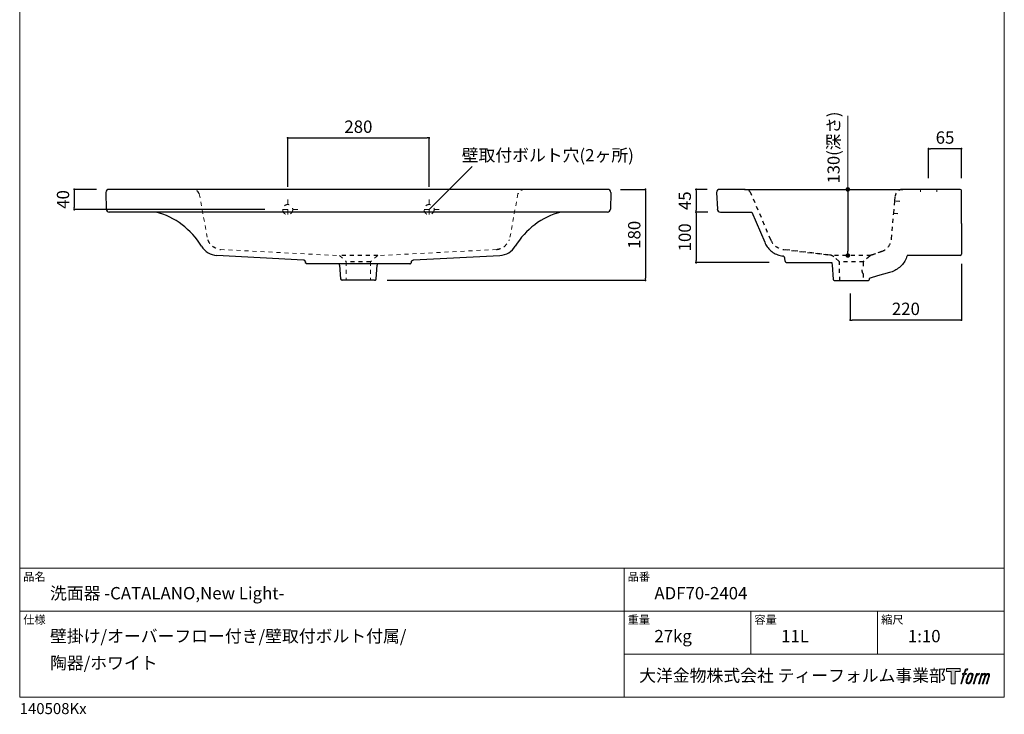
# Model space of a CAD drawing. Units: millimetres. Extents: x -975 to 975, y -1415 to 1419.
# Drawn here: x -975 to 975, y -1415 to -40 of the extents above; entities that cross this region are included whole.
import ezdxf

# ---------------------------------------------------------------- set-up
doc = ezdxf.new("R2010")
doc.units = ezdxf.units.MM
doc.header["$LTSCALE"] = 12.7
doc.header["$PDMODE"] = 1
doc.header["$PDSIZE"] = -2
doc.linetypes.add('STYLE_09', pattern=[1.248834, 0.624417, -0.624417])
doc.linetypes.add('STYLE_12', pattern=[1.574803, 0.787402, -0.787402])
for name, color, linetype in [('ADF70-2003', 7, 'Continuous'), ('notes', 7, 'Continuous'), ('template', 7, 'Continuous'), ('レイヤー 1', 7, 'Continuous')]:
    doc.layers.add(name, color=color, linetype=linetype)
doc.layers.add('Dim', color=7, linetype='Continuous', lineweight=9)
doc.styles.add('ＭＳ ゴシック', font='msgothic.ttc', dxfattribs={"bigfont": 'ＭＳ ゴシック'})
doc.dimstyles.new('JIS', dxfattribs={"dimtxt": 24.432617, "dimasz": 31.75, "dimexe": 20, "dimexo": 0, "dimgap": 1, "dimtad": 1, "dimdec": 1, "dimzin": 11, "dimdsep": 46, "dimtxsty": 'ＭＳ ゴシック', "dimblk": 'VW_FILLEDARROW', "dimcen": 0, "dimazin": 0, "dimtfac": 1, "dimtdec": 1, "dimtix": 1, "dimtofl": 0, "dimtmove": 0, "dimatfit": 0, "dimldrblk": 'VW_FILLEDARROW', "dimfxl": 1, "dimfrac": 2, "dimtolj": 1, "dimtzin": 11, "dimarcsym": 0})
doc.dimstyles.new('tform線あり', dxfattribs={"dimtxt": 24.432617, "dimasz": 3.999756, "dimexe": 0, "dimexo": 25, "dimgap": 0.5, "dimtad": 1, "dimdec": 1, "dimzin": 11, "dimdsep": 46, "dimtxsty": 'ＭＳ ゴシック', "dimblk": 'DOT', "dimcen": 0, "dimazin": 0, "dimtfac": 1, "dimtdec": 1, "dimtix": 1, "dimtmove": 0, "dimatfit": 0, "dimldrblk": 'DOT', "dimfxl": 1, "dimfrac": 2, "dimtolj": 1, "dimtzin": 11, "dimarcsym": 0})

# ---------------------------------------------------------------- blocks, each defined once
blk = doc.blocks.new('_DOT')
at = {"color": 0, "linetype": 'ByBlock', "lineweight": -2}
blk.add_line((-0.5, 0), (-1, 0), dxfattribs=at)
at = {"color": 0, "linetype": 'ByBlock', "lineweight": -2, "const_width": 0.5}
blk.add_lwpolyline([(-0.25, 0, 1), (0.25, 0, 1)], format="xyb", close=True, dxfattribs=at)
blk = doc.blocks.new('*D12')
at = {"layer": 'Defpoints', "color": 0}
for p in [(-164.2, -274.2), (-444.2, -396.1), (-164.2, -396.1)]:
    blk.add_point(p, dxfattribs=at)
at = {"layer": 'template', "color": 0, "linetype": 'Continuous', "lineweight": -2}
for p, q in [((-444.2, -371.1), (-444.2, -274.2)), ((-440.2, -274.2), (-168.2, -274.2)), ((-164.2, -371.1), (-164.2, -274.2))]:
    blk.add_line(p, q, dxfattribs=at)
at = {"layer": 'template', "color": 0, "lineweight": -2, "xscale": 3.999755859375, "yscale": 3.999755859375, "zscale": 3.999755859375, "rotation": 180}
blk.add_blockref('_DOT', (-444.2, -274.2), dxfattribs=at)
at = {"layer": 'template', "color": 0, "lineweight": -2, "xscale": 3.999755859375, "yscale": 3.999755859375, "zscale": 3.999755859375}
blk.add_blockref('_DOT', (-164.2, -274.2), dxfattribs=at)
at = {"layer": 'template', "color": 0, "linetype": 'Continuous', "lineweight": 0, "insert": (-304.2, -252), "char_height": 24.43, "attachment_point": 5, "style": 'ＭＳ ゴシック'}
blk.add_mtext('\\A1;280', dxfattribs=at)
blk = doc.blocks.new('*D13')
at = {"layer": 'Defpoints', "color": 0}
for p in [(-798.1, -376.1), (-866.9, -416.1), (-464.2, -416.1)]:
    blk.add_point(p, dxfattribs=at)
at = {"layer": 'template', "color": 0, "linetype": 'Continuous', "lineweight": -2}
for p, q in [((-823.1, -376.1), (-866.9, -376.1)), ((-866.9, -380.1), (-866.9, -412.1)), ((-489.2, -416.1), (-866.9, -416.1))]:
    blk.add_line(p, q, dxfattribs=at)
at = {"layer": 'template', "color": 0, "lineweight": -2, "xscale": 3.999755859375, "yscale": 3.999755859375, "zscale": 3.999755859375}
for p, rotation in [((-866.9, -376.1), 90), ((-866.9, -416.1), 270)]:
    blk.add_blockref('_DOT', p, dxfattribs=dict(at, rotation=rotation))
at = {"layer": 'template', "color": 0, "linetype": 'Continuous', "lineweight": 0, "insert": (-889.2, -396.1), "char_height": 24.43, "attachment_point": 5, "rotation": 90, "style": 'ＭＳ ゴシック'}
blk.add_mtext('\\A1;40', dxfattribs=at)
blk = doc.blocks.new('*D14')
at = {"layer": 'Defpoints', "color": 0}
for p in [(189.7, -376.1), (-272, -556.1), (264.3, -556.1)]:
    blk.add_point(p, dxfattribs=at)
at = {"layer": 'template', "color": 0, "linetype": 'Continuous', "lineweight": -2}
for p, q in [((214.7, -376.1), (264.3, -376.1)), ((264.3, -380.1), (264.3, -552.1)), ((-247, -556.1), (264.3, -556.1))]:
    blk.add_line(p, q, dxfattribs=at)
at = {"layer": 'template', "color": 0, "lineweight": -2, "xscale": 3.999755859375, "yscale": 3.999755859375, "zscale": 3.999755859375}
for p, rotation in [((264.3, -376.1), 90), ((264.3, -556.1), 270)]:
    blk.add_blockref('_DOT', p, dxfattribs=dict(at, rotation=rotation))
at = {"layer": 'template', "color": 0, "linetype": 'Continuous', "lineweight": 0, "insert": (242.1, -466.1), "char_height": 24.43, "attachment_point": 5, "rotation": 90, "style": 'ＭＳ ゴシック'}
blk.add_mtext('\\A1;180', dxfattribs=at)
blk = doc.blocks.new('*D15')
at = {"layer": 'Defpoints', "color": 0}
for p in [(890.1, -498.8), (670, -557.4), (670, -634.8)]:
    blk.add_point(p, dxfattribs=at)
at = {"layer": 'template', "color": 0, "linetype": 'Continuous', "lineweight": -2}
for p, q in [((890.1, -523.8), (890.1, -634.8)), ((670, -582.4), (670, -634.8)), ((886.1, -634.8), (674, -634.8))]:
    blk.add_line(p, q, dxfattribs=at)
at = {"layer": 'template', "color": 0, "lineweight": -2, "xscale": 3.999755859375, "yscale": 3.999755859375, "zscale": 3.999755859375, "rotation": 180}
blk.add_blockref('_DOT', (670, -634.8), dxfattribs=at)
at = {"layer": 'template', "color": 0, "lineweight": -2, "xscale": 3.999755859375, "yscale": 3.999755859375, "zscale": 3.999755859375}
blk.add_blockref('_DOT', (890.1, -634.8), dxfattribs=at)
at = {"layer": 'template', "color": 0, "linetype": 'Continuous', "lineweight": 0, "insert": (780.1, -612.6), "char_height": 24.43, "attachment_point": 5, "style": 'ＭＳ ゴシック'}
blk.add_mtext('\\A1;220', dxfattribs=at)
blk = doc.blocks.new('*D16')
at = {"layer": 'Defpoints', "color": 0}
for p in [(411.3, -376.1), (364.5, -421.1), (412.7, -421.1)]:
    blk.add_point(p, dxfattribs=at)
at = {"layer": 'template', "color": 0, "linetype": 'Continuous', "lineweight": -2}
for p, q in [((386.3, -376.1), (364.5, -376.1)), ((364.5, -380.1), (364.5, -417.1)), ((387.7, -421.1), (364.5, -421.1))]:
    blk.add_line(p, q, dxfattribs=at)
at = {"layer": 'template', "color": 0, "lineweight": -2, "xscale": 3.999755859375, "yscale": 3.999755859375, "zscale": 3.999755859375}
for p, rotation in [((364.5, -376.1), 90), ((364.5, -421.1), 270)]:
    blk.add_blockref('_DOT', p, dxfattribs=dict(at, rotation=rotation))
at = {"layer": 'template', "color": 0, "linetype": 'Continuous', "lineweight": 0, "insert": (342.2, -398.6), "char_height": 24.43, "attachment_point": 5, "rotation": 90, "style": 'ＭＳ ゴシック'}
blk.add_mtext('\\A1;45', dxfattribs=at)
blk = doc.blocks.new('*D17')
at = {"layer": 'Defpoints', "color": 0}
for p in [(412.7, -421.1), (364.5, -521.1), (534.6, -521.1)]:
    blk.add_point(p, dxfattribs=at)
at = {"layer": 'template', "color": 0, "linetype": 'Continuous', "lineweight": -2}
for p, q in [((387.7, -421.1), (364.5, -421.1)), ((364.5, -425.1), (364.5, -517.1)), ((509.6, -521.1), (364.5, -521.1))]:
    blk.add_line(p, q, dxfattribs=at)
at = {"layer": 'template', "color": 0, "lineweight": -2, "xscale": 3.999755859375, "yscale": 3.999755859375, "zscale": 3.999755859375}
for p, rotation in [((364.5, -421.1), 90), ((364.5, -521.1), 270)]:
    blk.add_blockref('_DOT', p, dxfattribs=dict(at, rotation=rotation))
at = {"layer": 'template', "color": 0, "linetype": 'Continuous', "lineweight": 0, "insert": (342.2, -471.1), "char_height": 24.43, "attachment_point": 5, "rotation": 90, "style": 'ＭＳ ゴシック'}
blk.add_mtext('\\A1;100', dxfattribs=at)
blk = doc.blocks.new('*D19')
at = {"layer": 'Defpoints', "color": 0}
for p in [(825, -295.7), (825, -378.6), (890.1, -378.6)]:
    blk.add_point(p, dxfattribs=at)
at = {"layer": 'template', "color": 0, "linetype": 'Continuous', "lineweight": -2}
for p, q in [((825, -353.6), (825, -295.7)), ((886.1, -295.7), (829, -295.7)), ((890.1, -353.6), (890.1, -295.7))]:
    blk.add_line(p, q, dxfattribs=at)
at = {"layer": 'template', "color": 0, "lineweight": -2, "xscale": 3.999755859375, "yscale": 3.999755859375, "zscale": 3.999755859375, "rotation": 180}
blk.add_blockref('_DOT', (825, -295.7), dxfattribs=at)
at = {"layer": 'template', "color": 0, "lineweight": -2, "xscale": 3.999755859375, "yscale": 3.999755859375, "zscale": 3.999755859375}
blk.add_blockref('_DOT', (890.1, -295.7), dxfattribs=at)
at = {"layer": 'template', "color": 0, "linetype": 'Continuous', "lineweight": 0, "insert": (857.6, -273.5), "char_height": 24.43, "attachment_point": 5, "style": 'ＭＳ ゴシック'}
blk.add_mtext('\\A1;65', dxfattribs=at)
blk = doc.blocks.new('*D29')
at = {"layer": 'Defpoints', "color": 0}
for p in [(662.1, -376.1), (665.1, -507.1), (665.1, -507.1)]:
    blk.add_point(p, dxfattribs=at)
at = {"layer": 'Dim', "color": 0, "linetype": 'Continuous', "lineweight": -2}
blk.add_line((665.1, -385.1), (665.1, -498.1), dxfattribs=at)
at = {"layer": 'Dim', "color": 0, "lineweight": -2, "xscale": 9, "yscale": 9, "zscale": 9}
for p, rotation in [((665.1, -376.1), 90), ((665.1, -507.1), 270)]:
    blk.add_blockref('_DOT', p, dxfattribs=dict(at, rotation=rotation))
blk = doc.blocks.new('VW_FILLEDARROW')
at = {"color": 0, "lineweight": -2}
blk.add_solid([(0, 0), (-1.41, -0.38), (-1.41, 0.38)], dxfattribs=at)
blk = doc.blocks.new('block 5')
at = {"layer": 'レイヤー 1', "true_color": 0x221814}
h = blk.add_hatch(color=250, dxfattribs=at)
h.dxf.hatch_style = 2
edge = h.paths.add_edge_path()
edge.add_spline(control_points=[(100.5, 166.7), (102, 167.1), (104, 166.8), (104, 166.8), (104, 166.8), (103, 163.9), (103, 163.9), (103, 163.9), (101.1, 164.4), (99.6, 163.2), (98.4, 162.3), (97.7, 159.8), (97.4, 158.9), (97.4, 158.9), (96.1, 154.9), (96.1, 154.9), (96.1, 154.9), (100.3, 154.9), (100.3, 154.9), (100.3, 154.9), (99.6, 152.4), (99.6, 152.4), (99.6, 152.4), (95.4, 152.4), (95.4, 152.4), (95.4, 152.4), (87.8, 127.8), (87.8, 127.8), (87.8, 127.8), (85.4, 127.8), (85.4, 127.8), (85.4, 127.8), (93, 152.4), (93, 152.4), (93, 152.4), (89.9, 152.4), (89.9, 152.4), (89.9, 152.4), (90.5, 154.9), (90.5, 154.9), (90.5, 154.9), (93.7, 154.9), (93.7, 154.9), (93.7, 154.9), (94.8, 158.4), (94.8, 158.4), (95.7, 161.3), (96.5, 162.8), (97.2, 164), (97.8, 165.2), (99.1, 166.3), (100.5, 166.7)], knot_values=[0, 0, 0, 0, 1, 1, 1, 2, 2, 2, 3, 3, 3, 4, 4, 4, 5, 5, 5, 6, 6, 6, 7, 7, 7, 8, 8, 8, 9, 9, 9, 10, 10, 10, 11, 11, 11, 12, 12, 12, 13, 13, 13, 14, 14, 14, 15, 15, 15, 16, 16, 16, 17, 17, 17, 17], degree=3, periodic=1)
h = blk.add_hatch(color=250, dxfattribs=at)
h.dxf.hatch_style = 2
edge = h.paths.add_edge_path()
edge.add_spline(control_points=[(101.6, 132.8), (101.6, 134.7), (102.2, 138.1), (103.7, 142.5), (105.8, 148.6), (107.1, 150.8), (108.2, 151.9), (109.7, 153.5), (111.9, 153.5), (112.5, 153.5), (113.4, 153.3), (114.7, 152.8), (114.7, 150.8), (114.8, 149.1), (114.3, 145.9), (112.6, 140.9), (110.6, 135.2), (109.5, 132.9), (108.5, 131.9), (106.7, 130.1), (104.8, 130.2), (104.5, 130.2), (104.2, 130.2), (101.6, 130.6), (101.6, 132.8)], knot_values=[0, 0, 0, 0, 1, 1, 1, 2, 2, 2, 3, 3, 3, 4, 4, 4, 5, 5, 5, 6, 6, 6, 7, 7, 7, 8, 8, 8, 8], degree=3, periodic=1)
edge = h.paths.add_edge_path()
edge.add_spline(control_points=[(106.3, 153.4), (104.8, 151.5), (103.7, 149.9), (101.9, 144.6), (100.3, 139.8), (99.2, 136.3), (99.1, 132), (98.9, 128.9), (100.9, 127.8), (103.7, 127.8), (104.9, 127.8), (108, 127.9), (110.2, 130.6), (111.7, 132.5), (113.2, 134.5), (115.1, 140.9), (116.6, 146.4), (117.7, 149.9), (117.6, 151.9), (117.6, 151.9), (117.6, 151.9), (117.6, 151.9), (117.1, 155.2), (114.7, 155.9), (113.3, 155.9), (112, 155.9), (108.3, 156.1), (106.3, 153.4)], knot_values=[0, 0, 0, 0, 1, 1, 1, 2, 2, 2, 3, 3, 3, 4, 4, 4, 5, 5, 5, 6, 6, 6, 7, 7, 7, 8, 8, 8, 9, 9, 9, 9], degree=3, periodic=1)
h = blk.add_hatch(color=250, dxfattribs=at)
h.dxf.hatch_style = 2
edge = h.paths.add_edge_path()
edge.add_spline(control_points=[(126.4, 154.8), (126.4, 154.8), (128.8, 154.8), (128.8, 154.8), (128.8, 154.8), (127.7, 151.3), (127.7, 151.3), (128.6, 152.3), (129.9, 153.6), (131, 154.3), (132.7, 155.3), (133.7, 155.4), (134.7, 155.4), (134.7, 155.4), (133.7, 152), (133.7, 152), (133, 152.3), (130.9, 151.8), (129.7, 150.9), (128.7, 150.1), (127.9, 149.5), (127, 147.8), (126.2, 146.2), (125.5, 143.5), (124.3, 139.7), (124.3, 139.7), (120.6, 127.8), (120.6, 127.8), (120.6, 127.8), (118.2, 127.8), (118.2, 127.8), (118.2, 127.8), (126.4, 154.8), (126.4, 154.8)], knot_values=[0, 0, 0, 0, 1, 1, 1, 2, 2, 2, 3, 3, 3, 4, 4, 4, 5, 5, 5, 6, 6, 6, 7, 7, 7, 8, 8, 8, 9, 9, 9, 10, 10, 10, 11, 11, 11, 11], degree=3, periodic=1)
h = blk.add_hatch(color=250, dxfattribs=at)
h.dxf.hatch_style = 2
edge = h.paths.add_edge_path()
edge.add_spline(control_points=[(139.9, 154.8), (139.9, 154.8), (142, 154.8), (142, 154.8), (142, 154.8), (141, 151.3), (141, 151.3), (141.9, 152.8), (142.7, 153.4), (143.9, 154.3), (145, 155.1), (146.3, 155.3), (147.2, 155.3), (148.4, 155.3), (149.5, 155.1), (150.1, 153.8), (150.5, 152.8), (150.5, 152.7), (150.4, 150.8), (151.6, 152.8), (152.4, 153.6), (153.9, 154.5), (155.4, 155.3), (156.3, 155.4), (157.4, 155.2), (158.9, 155), (159.9, 154.4), (160.4, 152.8), (160.9, 151.1), (160.6, 150.2), (160, 147.6), (159.7, 146.4), (159.3, 144.9), (158.7, 143.2), (158.7, 143.2), (153.9, 127.8), (153.9, 127.8), (153.9, 127.8), (151.4, 127.8), (151.4, 127.8), (151.4, 127.8), (155.6, 141.3), (155.6, 141.3), (156.5, 144.1), (157.1, 146.2), (157.4, 147.4), (157.8, 149.1), (158, 149.6), (157.8, 150.8), (157.6, 151.8), (157.1, 152.6), (156.1, 152.6), (155.1, 152.6), (154.3, 152.4), (153.2, 151.3), (152, 150.1), (151.1, 148.8), (150.3, 147.2), (149.6, 145.7), (148.9, 143.7), (148.1, 141.3), (148.1, 141.3), (143.9, 127.8), (143.9, 127.8), (143.9, 127.8), (141.5, 127.8), (141.5, 127.8), (141.5, 127.8), (146.3, 143.2), (146.3, 143.2), (146.8, 144.8), (147.2, 146.2), (147.5, 147.2), (147.9, 149), (148, 150.2), (147.7, 151.3), (147.4, 152.4), (146.8, 152.7), (145.9, 152.7), (145.1, 152.7), (144.3, 152.3), (143.5, 151.7), (142.3, 150.8), (141.9, 150.1), (141.4, 149.3), (140.6, 148.2), (140.3, 147.5), (139.7, 145.8), (139.1, 144.2), (138.5, 142.3), (138.1, 141), (138.1, 141), (133.9, 127.8), (133.9, 127.8), (133.9, 127.8), (131.4, 127.8), (131.4, 127.8), (131.4, 127.8), (139.9, 154.8), (139.9, 154.8)], knot_values=[0, 0, 0, 0, 1, 1, 1, 2, 2, 2, 3, 3, 3, 4, 4, 4, 5, 5, 5, 6, 6, 6, 7, 7, 7, 8, 8, 8, 9, 9, 9, 10, 10, 10, 11, 11, 11, 12, 12, 12, 13, 13, 13, 14, 14, 14, 15, 15, 15, 16, 16, 16, 17, 17, 17, 18, 18, 18, 19, 19, 19, 20, 20, 20, 21, 21, 21, 22, 22, 22, 23, 23, 23, 24, 24, 24, 25, 25, 25, 26, 26, 26, 27, 27, 27, 28, 28, 28, 29, 29, 29, 30, 30, 30, 31, 31, 31, 32, 32, 32, 33, 33, 33, 33], degree=3, periodic=1)
at = {"layer": 'レイヤー 1', "lineweight": 0}
for points, knots in [([(100.5, 166.7), (102, 167.1), (104, 166.8), (104, 166.8), (104, 166.8), (103, 163.9), (103, 163.9), (103, 163.9), (101.1, 164.4), (99.6, 163.2), (98.4, 162.3), (97.7, 159.8), (97.4, 158.9), (97.4, 158.9), (96.1, 154.9), (96.1, 154.9), (96.1, 154.9), (100.3, 154.9), (100.3, 154.9), (100.3, 154.9), (99.6, 152.4), (99.6, 152.4), (99.6, 152.4), (95.4, 152.4), (95.4, 152.4), (95.4, 152.4), (87.8, 127.8), (87.8, 127.8), (87.8, 127.8), (85.4, 127.8), (85.4, 127.8), (85.4, 127.8), (93, 152.4), (93, 152.4), (93, 152.4), (89.9, 152.4), (89.9, 152.4), (89.9, 152.4), (90.5, 154.9), (90.5, 154.9), (90.5, 154.9), (93.7, 154.9), (93.7, 154.9), (93.7, 154.9), (94.8, 158.4), (94.8, 158.4), (95.7, 161.3), (96.5, 162.8), (97.2, 164), (97.8, 165.2), (99.1, 166.3), (100.5, 166.7)], [0, 0, 0, 0, 1, 1, 1, 2, 2, 2, 3, 3, 3, 4, 4, 4, 5, 5, 5, 6, 6, 6, 7, 7, 7, 8, 8, 8, 9, 9, 9, 10, 10, 10, 11, 11, 11, 12, 12, 12, 13, 13, 13, 14, 14, 14, 15, 15, 15, 16, 16, 16, 17, 17, 17, 17]), ([(106.3, 153.4), (104.8, 151.5), (103.7, 149.9), (101.9, 144.6), (100.3, 139.8), (99.2, 136.3), (99.1, 132), (98.9, 128.9), (100.9, 127.8), (103.7, 127.8), (104.9, 127.8), (108, 127.9), (110.2, 130.6), (111.7, 132.5), (113.2, 134.5), (115.1, 140.9), (116.6, 146.4), (117.7, 149.9), (117.6, 151.9), (117.6, 151.9), (117.6, 151.9), (117.6, 151.9), (117.1, 155.2), (114.7, 155.9), (113.3, 155.9), (112, 155.9), (108.3, 156.1), (106.3, 153.4)], [0, 0, 0, 0, 1, 1, 1, 2, 2, 2, 3, 3, 3, 4, 4, 4, 5, 5, 5, 6, 6, 6, 7, 7, 7, 8, 8, 8, 9, 9, 9, 9]), ([(126.4, 154.8), (126.4, 154.8), (128.8, 154.8), (128.8, 154.8), (128.8, 154.8), (127.7, 151.3), (127.7, 151.3), (128.6, 152.3), (129.9, 153.6), (131, 154.3), (132.7, 155.3), (133.7, 155.4), (134.7, 155.4), (134.7, 155.4), (133.7, 152), (133.7, 152), (133, 152.3), (130.9, 151.8), (129.7, 150.9), (128.7, 150.1), (127.9, 149.5), (127, 147.8), (126.2, 146.2), (125.5, 143.5), (124.3, 139.7), (124.3, 139.7), (120.6, 127.8), (120.6, 127.8), (120.6, 127.8), (118.2, 127.8), (118.2, 127.8), (118.2, 127.8), (126.4, 154.8), (126.4, 154.8)], [0, 0, 0, 0, 1, 1, 1, 2, 2, 2, 3, 3, 3, 4, 4, 4, 5, 5, 5, 6, 6, 6, 7, 7, 7, 8, 8, 8, 9, 9, 9, 10, 10, 10, 11, 11, 11, 11]), ([(139.9, 154.8), (139.9, 154.8), (142, 154.8), (142, 154.8), (142, 154.8), (141, 151.3), (141, 151.3), (141.9, 152.8), (142.7, 153.4), (143.9, 154.3), (145, 155.1), (146.3, 155.3), (147.2, 155.3), (148.4, 155.3), (149.5, 155.1), (150.1, 153.8), (150.5, 152.8), (150.5, 152.7), (150.4, 150.8), (151.6, 152.8), (152.4, 153.6), (153.9, 154.5), (155.4, 155.3), (156.3, 155.4), (157.4, 155.2), (158.9, 155), (159.9, 154.4), (160.4, 152.8), (160.9, 151.1), (160.6, 150.2), (160, 147.6), (159.7, 146.4), (159.3, 144.9), (158.7, 143.2), (158.7, 143.2), (153.9, 127.8), (153.9, 127.8), (153.9, 127.8), (151.4, 127.8), (151.4, 127.8), (151.4, 127.8), (155.6, 141.3), (155.6, 141.3), (156.5, 144.1), (157.1, 146.2), (157.4, 147.4), (157.8, 149.1), (158, 149.6), (157.8, 150.8), (157.6, 151.8), (157.1, 152.6), (156.1, 152.6), (155.1, 152.6), (154.3, 152.4), (153.2, 151.3), (152, 150.1), (151.1, 148.8), (150.3, 147.2), (149.6, 145.7), (148.9, 143.7), (148.1, 141.3), (148.1, 141.3), (143.9, 127.8), (143.9, 127.8), (143.9, 127.8), (141.5, 127.8), (141.5, 127.8), (141.5, 127.8), (146.3, 143.2), (146.3, 143.2), (146.8, 144.8), (147.2, 146.2), (147.5, 147.2), (147.9, 149), (148, 150.2), (147.7, 151.3), (147.4, 152.4), (146.8, 152.7), (145.9, 152.7), (145.1, 152.7), (144.3, 152.3), (143.5, 151.7), (142.3, 150.8), (141.9, 150.1), (141.4, 149.3), (140.6, 148.2), (140.3, 147.5), (139.7, 145.8), (139.1, 144.2), (138.5, 142.3), (138.1, 141), (138.1, 141), (133.9, 127.8), (133.9, 127.8), (133.9, 127.8), (131.4, 127.8), (131.4, 127.8), (131.4, 127.8), (139.9, 154.8), (139.9, 154.8)], [0, 0, 0, 0, 1, 1, 1, 2, 2, 2, 3, 3, 3, 4, 4, 4, 5, 5, 5, 6, 6, 6, 7, 7, 7, 8, 8, 8, 9, 9, 9, 10, 10, 10, 11, 11, 11, 12, 12, 12, 13, 13, 13, 14, 14, 14, 15, 15, 15, 16, 16, 16, 17, 17, 17, 18, 18, 18, 19, 19, 19, 20, 20, 20, 21, 21, 21, 22, 22, 22, 23, 23, 23, 24, 24, 24, 25, 25, 25, 26, 26, 26, 27, 27, 27, 28, 28, 28, 29, 29, 29, 30, 30, 30, 31, 31, 31, 32, 32, 32, 33, 33, 33, 33]), ([(101.6, 132.8), (101.6, 134.7), (102.2, 138.1), (103.7, 142.5), (105.8, 148.6), (107.1, 150.8), (108.2, 151.9), (109.7, 153.5), (111.9, 153.5), (112.5, 153.5), (113.4, 153.3), (114.7, 152.8), (114.7, 150.8), (114.8, 149.1), (114.3, 145.9), (112.6, 140.9), (110.6, 135.2), (109.5, 132.9), (108.5, 131.9), (106.7, 130.1), (104.8, 130.2), (104.5, 130.2), (104.2, 130.2), (101.6, 130.6), (101.6, 132.8)], [0, 0, 0, 0, 1, 1, 1, 2, 2, 2, 3, 3, 3, 4, 4, 4, 5, 5, 5, 6, 6, 6, 7, 7, 7, 8, 8, 8, 8])]:
    blk.add_open_spline(points, degree=3, knots=knots, dxfattribs=at)
blk = doc.blocks.new('block 4')
at = {"layer": 'レイヤー 1', "true_color": 0x221814}
h = blk.add_hatch(color=250, dxfattribs=at)
h.dxf.hatch_style = 2
h.paths.add_polyline_path([(83.8, 167.6), (83.8, 159.8), (71.4, 159.8), (71.4, 127.8), (60.4, 127.8), (60.4, 159.8), (48.2, 159.8), (48.2, 167.6)])
at = {"layer": 'レイヤー 1', "lineweight": 0}
blk.add_lwpolyline([(83.8, 167.6), (83.8, 159.8), (71.4, 159.8), (71.4, 127.8), (60.4, 127.8), (60.4, 159.8), (48.2, 159.8), (48.2, 167.6), (83.8, 167.6)], dxfattribs=at)
at = {"layer": 'レイヤー 1'}
blk.add_blockref('block 5', (0, 0), dxfattribs=at)
blk = doc.blocks.new('block 3')
at = {"layer": 'レイヤー 1'}
blk.add_blockref('block 4', (0, 0), dxfattribs=at)
blk = doc.blocks.new('block 2')
at = {"layer": 'レイヤー 1'}
blk.add_blockref('block 3', (0, 0), dxfattribs=at)
blk = doc.blocks.new('名称未設定-1')
at = {"layer": 'レイヤー 1'}
blk.add_blockref('block 2', (0, 0), dxfattribs=at)

msp = doc.modelspace()

# ---------------------------------------------------------------- linework, layer by layer
at = {"linetype": 'Continuous'}
for p, q in [((-804.13, -382.18, 0), (-803.55, -415.18, 0)), ((189.66, -376.08, 0), (-798.13, -376.08, 0)), ((195.66, -382.18, 0), (195.08, -415.18, 0)), ((405.33, -382.32, 0), (406.66, -415.32, 0)), ((460.15, -376.08, 0), (411.33, -376.08, 0)), ((460.15, -376.08, 0), (773.83, -376.08, 0)), ((887.58, -376.08, 0), (773.83, -376.08, 0)), ((890.08, -443.58, 0), (890.08, -378.58, 0)), ((189.08, -421.08, 0), (-797.55, -421.08, 0)), ((412.65, -421.08, 0), (415.14, -421.08, 0)), ((415.14, -421.08, 0), (475.06, -421.08, 0)), ((-412.86, -515.93, 0), (-584.46, -506.92, 0)), ((-195.05, -515.9, 0), (-24.01, -506.92, 0)), ((-409.22, -519.45, 0), (-409.11, -520.65, 0)), ((-409.22, -519.45, 0), (-409.11, -520.65, 0)), ((-202.35, -523.39, 0), (-406.12, -523.39, 0)), ((-341.37, -525.98, 0), (-339.43, -553.31, 0)), ((-269.05, -553.31, 0), (-267.1, -525.98, 0)), ((-199.36, -520.65, 0), (-199.3, -520, 0)), ((541.05, -518.34), (540.3, -512.07, 0)), ((544.04, -521.08), (545.24, -521.08)), ((545.24, -521.08), (633.23, -521.08)), ((636.89, -554.61, 0), (634.92, -525.48, 0)), ((-272.04, -556.1, 0), (-336.43, -556.1, 0)), ((695.08, -557.4, 0), (639.57, -557.37, 0)), ((649.08, -557.4, 0), (639.89, -557.4, 0)), ((704.28, -557.4, 0), (695.08, -557.4, 0)), ((707.27, -554.61, 0), (707.3, -554.23, 0))]:
    msp.add_line(p, q, dxfattribs=at)
at = {"linetype": 'STYLE_09'}
for p, q in [((512.43, -475.85, 0), (473.96, -385.21, 0)), ((758.08, -398.99, 0), (758.88, -389.77, 0)), ((758.08, -398.99, 0), (758.88, -389.77, 0)), ((755.99, -422.9, 0), (758.08, -398.99, 0)), ((768.04, -399.86, 0), (758.08, -398.99, 0)), ((751.51, -474.05, 0), (755.99, -422.9, 0)), ((755.99, -422.9, 0), (765.95, -423.77, 0)), ((629.2, -506.04, 0), (538.06, -495.11, 0)), ((538.06, -495.11, 0), (629.2, -506.04, 0)), ((731.99, -499.11, 0), (713.13, -505.67, 0)), ((-265.95, -507.3, 0), (-341.65, -507.3, 0)), ((-280.3, -519.33, 0), (-328.17, -519.33, 0)), ((710.37, -507.3, 0), (634.67, -507.3, 0)), ((647.36, -518.1, 0), (637.06, -509.45, 0)), ((696.02, -519.33, 0), (648.14, -519.33, 0)), ((649.08, -557.4, 0), (648.43, -520.34, 0)), ((695.73, -520.34, 0), (695.55, -530.63, 0)), ((708.42, -508.35, 0), (696.8, -518.1, 0)), ((695.34, -542.63, 0), (695.08, -557.4, 0))]:
    msp.add_line(p, q, dxfattribs=at)
for p, q in [((890.08, -443.8, 0), (890.08, -504.19, 0)), ((865.08, -506.69, 0), (782.78, -506.69, 0)), ((883.63, -506.69, 0), (865.08, -506.69, 0)), ((887.58, -506.69, 0), (883.63, -506.69, 0))]:
    msp.add_line(p, q)
at = {"linetype": 'Continuous', "elevation": 0, "flags": 128}
for points in [[(475.06, -421.08), (500.47, -480.93)], [(500.47, -480.93), (501.56, -483.3), (502.78, -485.61), (504.14, -487.84), (505.62, -489.99), (507.23, -492.05), (508.95, -494.01), (510.79, -495.87), (512.73, -497.61), (514.76, -499.25), (516.89, -500.76), (519.11, -502.15), (521.39, -503.4), (523.75, -504.52), (526.17, -505.51), (528.65, -506.35), (531.16, -507.04), (533.72, -507.59), (536.37, -508)], [(500.47, -480.93), (501.56, -483.3), (502.78, -485.61), (504.14, -487.84), (505.62, -489.99), (507.23, -492.05), (508.95, -494.01), (510.79, -495.87), (512.73, -497.61), (514.76, -499.25), (516.89, -500.76), (519.11, -502.15), (521.39, -503.4), (523.75, -504.52), (526.17, -505.51), (528.65, -506.35), (531.16, -507.04), (533.72, -507.59), (536.37, -508)], [(782.78, -506.69), (782.46, -507.8), (781.54, -510.42), (780.47, -512.99), (779.27, -515.49), (777.92, -517.92), (776.45, -520.28), (774.84, -522.55), (773.11, -524.72), (771.27, -526.8), (769.31, -528.77), (767.24, -530.63), (765.08, -532.38), (762.82, -533.99), (760.47, -535.49), (758.05, -536.84), (755.55, -538.06), (752.99, -539.15), (750.38, -540.08), (747.67, -540.89)], [(747.67, -540.89), (735.76, -544.1), (723.88, -547.4), (709.45, -551.55)], [(639.89, -557.4), (639.25, -557.34), (638.65, -557.14), (638.1, -556.82), (637.63, -556.39), (637.27, -555.87), (637.02, -555.28), (636.89, -554.61)], [(707.27, -554.61), (707.16, -555.23), (706.92, -555.82), (706.56, -556.35), (706.1, -556.79), (705.56, -557.12), (704.96, -557.33), (704.28, -557.4)], [(709.45, -551.55), (708.9, -551.77), (708.41, -552.1), (707.98, -552.52), (707.65, -553.01), (707.42, -553.56), (707.3, -554.23)]]:
    msp.add_lwpolyline(points, dxfattribs=at)
at = {"linetype": 'STYLE_09', "elevation": 0, "flags": 128}
for points in [[(713.13, -505.67), (731.99, -499.11)], [(648.43, -520.34), (648.36, -519.72), (648.16, -519.13), (647.84, -518.6), (647.36, -518.1)]]:
    msp.add_lwpolyline(points, dxfattribs=at)
at = {"linetype": 'Continuous', "elevation": 0}
for points in [[(-409.22, -519.45), (-409.33, -518.78), (-409.57, -518.15), (-409.91, -517.56), (-410.34, -517.04), (-410.86, -516.61), (-411.45, -516.27), (-412.09, -516.05), (-412.86, -515.93)], [(-409.22, -519.45), (-409.33, -518.78), (-409.57, -518.15), (-409.91, -517.56), (-410.34, -517.04), (-410.86, -516.61), (-411.45, -516.27), (-412.09, -516.05), (-412.86, -515.93)], [(-406.12, -523.39), (-406.75, -523.32), (-407.34, -523.13), (-407.88, -522.82), (-408.35, -522.4), (-408.72, -521.89), (-408.97, -521.32), (-409.11, -520.65)], [(-406.12, -523.39), (-406.75, -523.32), (-407.34, -523.13), (-407.88, -522.82), (-408.35, -522.4), (-408.72, -521.89), (-408.97, -521.32), (-409.11, -520.65)], [(-341.37, -525.98), (-341.51, -524.91), (-341.8, -523.87), (-342.01, -523.39)], [(-266.47, -523.39), (-266.66, -523.83), (-266.95, -524.86), (-267.1, -525.98)], [(-202.35, -523.39), (-201.73, -523.32), (-201.13, -523.13), (-200.59, -522.82), (-200.12, -522.4), (-199.75, -521.89), (-199.5, -521.32), (-199.36, -520.65)], [(-199.3, -520), (-199.16, -519.22), (-198.89, -518.47), (-198.48, -517.78), (-197.96, -517.17), (-197.34, -516.67), (-196.65, -516.28), (-195.89, -516.02), (-195.05, -515.9)], [(-272.04, -556.1), (-271.41, -556.04), (-270.8, -555.84), (-270.25, -555.52), (-269.79, -555.09), (-269.42, -554.57), (-269.17, -553.98), (-269.05, -553.31)]]:
    msp.add_lwpolyline(points, dxfattribs=at)
at = {"linetype": 'Continuous', "flags": 128}
msp.add_lwpolyline([(541.05, -518.34), (541.17, -518.95), (541.41, -519.53), (541.77, -520.04), (542.23, -520.47), (542.77, -520.79), (543.36, -521), (544.04, -521.08)], dxfattribs=at)
at = {"linetype": 'Continuous'}
for centre, radius, start, end in [((-798.13, -382.08, 0), 6, 90, 181), ((189.66, -382.08, 0), 6, 359, 90), ((411.33, -382.08, 0), 6, 90, 182.3), ((887.58, -378.58, 0), 2.5, 360, 90), ((-797.55, -415.08, 0), 6, 181, 270), ((-743.45, -566.08, 0), 150, 31.09741, 75.16489), ((134.98, -566.08, 0), 150, 104.83511, 148.90259), ((189.08, -415.08, 0), 6, 270, 359), ((412.65, -415.08, 0), 6, 182.3, 270), ((-582.47, -468.97, 0), 38, 211.09741, 267), ((-26, -468.97, 0), 38, 273, 328.90259), ((535.82, -512.46, 0), 4.5, 5, 82.97012), ((535.82, -512.46, 0), 4.5, 5, 82.97012), ((626.93, -526.02, 0), 8, 3.87957, 38.15485), ((626.93, -526.02, 0), 8, 3.87957, 38.15485), ((-336.43, -553.1, 0), 3, 183.87957, 270)]:
    msp.add_arc(centre, radius, start, end, dxfattribs=at)
at = {"linetype": 'STYLE_09'}
for centre, radius, start, end in [((-633.04, -391.08, 0), 15, 23, 90), ((25.44, -391.08, 0), 15, 90, 157), ((460.15, -391.08, 0), 15, 23, 90), ((773.83, -391.08, 0), 15, 90, 175), ((-573.23, -463.35, 0), 31.98, 203, 263.15718), ((-34.37, -463.35, 0), 31.98, 276.84282, 337), ((541.87, -463.35, 0), 31.98, 203, 263.15718), ((541.87, -463.35, 0), 31.98, 203, 263.15718), ((722.39, -471.51, 0), 29.23, 289.17284, 355), ((627.41, -520.94, 0), 15, 50.00039, 83.15752), ((718.06, -519.84, 0), 15, 109.17282, 130), ((698.73, -520.39, 0), 3, 130, 179)]:
    msp.add_arc(centre, radius, start, end, dxfattribs=at)
msp.add_arc((887.58, -504.19, 0), 2.5, 270, 0)
at = {"linetype": 'STYLE_09', "extrusion": (0, 0, -1)}
msp.add_ellipse((695.45, -536.63, 0), major_axis=(0.1, 6), ratio=0.2833346, start_param=3.1415927, end_param=6.2831853, dxfattribs=at)
at = {"layer": 'ADF70-2003', "color": 7, "linetype": 'STYLE_12', "lineweight": 15}
for p, q in [((-444.24, -396.09, 0), (-444.24, -436.06, 0)), ((-164.24, -396.09, 0), (-164.24, -436.06, 0)), ((-424.25, -416.08, 0), (-464.22, -416.08, 0)), ((-144.25, -416.08, 0), (-184.22, -416.08, 0))]:
    msp.add_line(p, q, dxfattribs=at)
for centre in [(-444.24, -416.08, 0), (-164.24, -416.08, 0)]:
    msp.add_circle(centre, 10, dxfattribs=at)
at = {"layer": 'Dim', "linetype": 'Continuous'}
msp.add_line((665.09, -376.08, 0), (665.09, -230.43, 0), dxfattribs=at)
at = {"layer": 'notes', "color": 7, "linetype": 'Continuous', "lineweight": 5}
msp.add_line((-164.2, -416.12, 0), (-78.75, -330.68, 0), dxfattribs=at)
at = {"layer": 'template', "linetype": 'STYLE_09', "lineweight": 0}
for p, q in [((-619.24, -385.21, 0), (-602.67, -475.85, 0)), ((11.63, -385.21, 0), (-4.93, -475.85, 0)), ((-577.04, -495.11, 0), (-341.65, -507.3, 0)), ((-30.56, -495.11, 0), (-265.95, -507.3, 0)), ((-341.65, -507.3, 0), (-328.17, -519.33, 0)), ((-328.17, -519.33, 0), (-328.17, -556.1, 0)), ((-265.95, -507.3, 0), (-280.3, -519.33, 0)), ((-280.3, -519.33, 0), (-280.3, -556.1, 0))]:
    msp.add_line(p, q, dxfattribs=at)
at = {"layer": 'template', "linetype": 'Continuous', "lineweight": 0}
for p, q in [((809.04, -381.08, 0), (809.04, -376.08, 0)), ((841.04, -381.08, 0), (841.04, -376.08, 0))]:
    msp.add_line(p, q, dxfattribs=at)
at = {"layer": 'template', "color": 7, "linetype": 'Continuous', "lineweight": 5}
for p, q in [((975, -1126.24), (-975, -1126.24)), ((222, -1381.24), (222, -1126.24)), ((975, -1211.24), (-975, -1211.24)), ((473, -1296.24), (473, -1211.24)), ((724, -1296.24), (724, -1211.24)), ((975, -1296.24), (222, -1296.24))]:
    msp.add_line(p, q, dxfattribs=at)
at = {"layer": 'template', "color": 7, "linetype": 'Continuous', "lineweight": 5, "flags": 128}
msp.add_lwpolyline([(975, 1418.76), (-975, 1418.76), (-975, -1381.24), (975, -1381.24), (975, 1418.76)], dxfattribs=at)

# ---------------------------------------------------------------- block references
at = {"linetype": 'Continuous', "lineweight": 0, "xscale": 0.7619999999999999, "yscale": 0.7619999999999999, "zscale": 0.7619999999999999}
msp.add_blockref('名称未設定-1', (823.54, -1452.4), dxfattribs=at)

# ---------------------------------------------------------------- texts
at = {"layer": 'Dim', "linetype": 'Continuous', "insert": (624.86, -364.29, 0), "char_height": 2.5, "width": 167.8959, "attachment_point": 1, "rotation": 90, "style": 'ＭＳ ゴシック'}
msp.add_mtext('{\\H9.6x;130(深さ)}', dxfattribs=at)
at = {"layer": 'notes', "color": 7, "insert": (-99.68, -296.36, 0), "char_height": 24.4326, "attachment_point": 1, "line_spacing_factor": 0.782827, "style": 'ＭＳ ゴシック'}
msp.add_mtext('壁取付ボルト穴(2ヶ所)', dxfattribs=at)
at = {"layer": 'template', "color": 7, "attachment_point": 1, "style": 'ＭＳ ゴシック'}
for s, insert, char_height, line_spacing_factor in [('品名', (-968, -1134.65), 16.288, 0.782827), ('品番', (229, -1134.65), 16.288, 0.782827), ('{洗面器 -CATALANO,New Light-}', (-915, -1163.24), 24.4326, 0.782827), ('{ADF70-2404}', (282, -1163.24), 24.4326, 0.782827), ('仕様', (-968, -1219.65), 16.288, 0.782827), ('重量', (229, -1219.65), 16.288, 0.782827), ('容量', (480, -1219.65), 16.288, 0.782827), ('縮尺', (731, -1219.65), 16.288, 0.782827), ('壁掛け/オーバーフロー付き/壁取付ボルト付属/\\P陶器/ホワイト', (-915, -1248.24), 24.4326, 1.304711), ('{27kg}', (282, -1248.24), 24.433, 0.782827), ('1:10', (784, -1248.24), 24.433, 0.782827), ('{11L}', (533, -1248.24), 24.433, 0.782827), ('大洋金物株式会社 ティーフォルム事業部', (251.87, -1326.15), 24.4326, 0.782827), ('{140508Kx}', (-975, -1393.09), 21.718, 0.782827)]:
    msp.add_mtext(s, dxfattribs=dict(at, insert=insert, char_height=char_height, line_spacing_factor=line_spacing_factor))

# ---------------------------------------------------------------- dimensions: what is measured, and where the dimension line sits
at = {"layer": 'Dim', "linetype": 'Continuous'}
dim = msp.add_linear_dim(base=(665.09, -507.07, 0), p1=(662.08, -376.08, 0), p2=(665.09, -507.07, 0), angle=90, text=' ', dimstyle='JIS', override={"dimasz": 9, "dimexe": 0, "dimexo": 25, "dimgap": 10, "dimdec": 0, "dimpost": '<>', "dimblk1": 'DOT', "dimblk2": 'DOT', "dimsah": 1, "dimse1": 1, "dimse2": 1, "dimadec": 0}, dxfattribs=at)
dim.commit()
dim.dimension.update_dxf_attribs({"geometry": '*D29', "text_midpoint": (642.87, -441.08, 0)})
at = {"layer": 'template', "linetype": 'Continuous', "lineweight": 0}
for base, p1, p2, picture, middle in [((-164.24, -274.22, 0), (-444.24, -396.09, 0), (-164.24, -396.09, 0), '*D12', (-304.24, -252.01, 0)), ((825.04, -295.71), (890.08, -378.58, 0), (825.04, -378.58, 0), '*D19', (857.56, -273.5)), ((670.05, -634.81), (890.08, -498.83, 0), (670.05, -557.39, 0), '*D15', (780.06, -612.6))]:
    dim = msp.add_linear_dim(base=base, p1=p1, p2=p2, dimstyle='tform線あり', override={"dimgap": 10, "dimpost": '<>'}, dxfattribs=at)
    dim.commit()
    dim.dimension.update_dxf_attribs({"geometry": picture, "text_midpoint": middle})
for base, p1, p2, picture, middle in [((-866.94, -416.08, 0), (-798.13, -376.08, 0), (-464.22, -416.08, 0), '*D13', (-889.15, -396.08, 0)), ((264.28, -556.1, 0), (189.66, -376.08, 0), (-272.04, -556.1, 0), '*D14', (242.06, -466.09, 0)), ((364.46, -421.08), (411.33, -376.08, 0), (412.65, -421.08, 0), '*D16', (342.24, -398.58)), ((364.46, -521.08), (412.65, -421.08, 0), (534.63, -521.08, 0), '*D17', (342.24, -471.08))]:
    dim = msp.add_linear_dim(base=base, p1=p1, p2=p2, angle=90, dimstyle='tform線あり', override={"dimgap": 10, "dimpost": '<>'}, dxfattribs=at)
    dim.commit()
    dim.dimension.update_dxf_attribs({"geometry": picture, "text_midpoint": middle})

doc.saveas('drawing.dxf')
